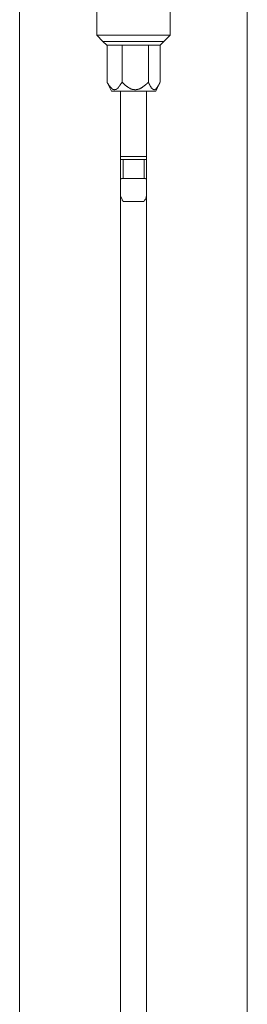
# Model space of a CAD drawing. Units: inches. Extents: x -166 to 890, y -696 to 55.
# Drawn here: x 320 to 344, y -419 to -315 of the extents above; entities that cross this region are included whole.
import ezdxf

# ---------------------------------------------------------------- set-up
doc = ezdxf.new("R2010")
doc.units = ezdxf.units.IN
doc.header["$MEASUREMENT"] = 0
doc.layers.add('图层 1', color=7, linetype='Continuous')

msp = doc.modelspace()

# ---------------------------------------------------------------- linework, layer by layer
at = {"layer": '图层 1', "color": 7, "lineweight": 9}
for points in [[(319.5, -269.4), (319.5, -439.58)], [(343.57, -439.58), (343.57, -269.4)], [(327.67, -294.63), (327.67, -316.69)], [(335.43, -316.69), (335.43, -294.63)], [(327.67, -316.69), (328.31, -317.36)], [(327.67, -316.69), (335.43, -316.69)], [(334.76, -317.36), (335.43, -316.69)], [(328.31, -317.36), (328.72, -317.77)], [(328.31, -317.36), (334.76, -317.36)], [(331.75, -317.77), (328.72, -317.77)], [(328.76, -317.77), (328.76, -321.66)], [(330.33, -317.77), (330.33, -321.66)], [(334.35, -317.77), (331.75, -317.77)], [(333.12, -317.77), (333.12, -321.66)], [(334.35, -317.77), (334.76, -317.36)], [(334.35, -317.77), (334.35, -321.66)], [(328.83, -321.84), (328.83, -321.81), (328.79, -321.81), (328.79, -321.77), (328.79, -321.73), (328.76, -321.73), (328.76, -321.69), (328.76, -321.66)], [(328.76, -321.66), (328.76, -321.69), (328.79, -321.73), (328.79, -321.77), (328.83, -321.77), (328.83, -321.81), (328.87, -321.84), (328.87, -321.88), (328.91, -321.91), (328.91, -321.96), (328.94, -321.96), (328.94, -321.99), (328.94, -322.03), (328.98, -322.03), (328.98, -322.06), (329.02, -322.06), (329.02, -322.1), (329.05, -322.14), (329.05, -322.18), (329.1, -322.18), (329.1, -322.22), (329.13, -322.22), (329.13, -322.25), (329.17, -322.25), (329.17, -322.29), (329.2, -322.29), (329.2, -322.32), (329.24, -322.32), (329.24, -322.37), (329.28, -322.37), (329.28, -322.4), (329.32, -322.4), (329.35, -322.4), (329.35, -322.44), (329.39, -322.44), (329.43, -322.44), (329.47, -322.44), (329.5, -322.48), (329.54, -322.48), (329.58, -322.48), (329.58, -322.44), (329.62, -322.44), (329.65, -322.44), (329.69, -322.44), (329.69, -322.4), (329.73, -322.4), (329.76, -322.4), (329.76, -322.37), (329.8, -322.37), (329.84, -322.32), (329.88, -322.32), (329.88, -322.29), (329.91, -322.29), (329.91, -322.25), (329.95, -322.25), (329.95, -322.22), (329.99, -322.18), (329.99, -322.14), (330.03, -322.14), (330.03, -322.1), (330.07, -322.1), (330.07, -322.06), (330.1, -322.06), (330.1, -322.03), (330.1, -321.99), (330.14, -321.99), (330.14, -321.96), (330.17, -321.91), (330.17, -321.88), (330.21, -321.88), (330.21, -321.84), (330.21, -321.81), (330.25, -321.81), (330.25, -321.77), (330.29, -321.73), (330.29, -321.69), (330.33, -321.66)], [(328.83, -321.84), (329.2, -322.62)], [(330.33, -321.66), (330.36, -321.69), (330.4, -321.73), (330.44, -321.77), (330.47, -321.81), (330.51, -321.84), (330.55, -321.88), (330.58, -321.91), (330.62, -321.96), (330.66, -321.99), (330.7, -322.03), (330.73, -322.03), (330.73, -322.06), (330.78, -322.06), (330.78, -322.1), (330.81, -322.1), (330.84, -322.14), (330.89, -322.14), (330.89, -322.18), (330.92, -322.18), (330.92, -322.22), (330.96, -322.22), (331, -322.22), (331, -322.25), (331.03, -322.25), (331.07, -322.29), (331.11, -322.29), (331.14, -322.32), (331.18, -322.32), (331.18, -322.37), (331.22, -322.37), (331.26, -322.37), (331.29, -322.37), (331.29, -322.4), (331.33, -322.4), (331.37, -322.4), (331.41, -322.4), (331.41, -322.44), (331.45, -322.44), (331.48, -322.44), (331.52, -322.44), (331.56, -322.44), (331.59, -322.44), (331.63, -322.44), (331.63, -322.48), (331.67, -322.48), (331.7, -322.48), (331.75, -322.48), (331.78, -322.48), (331.82, -322.48), (331.82, -322.44), (331.85, -322.44), (331.89, -322.44), (331.93, -322.44), (331.97, -322.44), (332.01, -322.44), (332.01, -322.4), (332.04, -322.4), (332.08, -322.4), (332.12, -322.4), (332.15, -322.37), (332.19, -322.37), (332.23, -322.37), (332.23, -322.32), (332.26, -322.32), (332.3, -322.32), (332.3, -322.29), (332.34, -322.29), (332.38, -322.29), (332.38, -322.25), (332.42, -322.25), (332.45, -322.25), (332.45, -322.22), (332.49, -322.22), (332.49, -322.18), (332.53, -322.18), (332.56, -322.14), (332.6, -322.14), (332.6, -322.1), (332.64, -322.1), (332.68, -322.06), (332.71, -322.03), (332.75, -322.03), (332.75, -321.99), (332.79, -321.99), (332.79, -321.96), (332.82, -321.96), (332.82, -321.91), (332.86, -321.91), (332.86, -321.88), (332.9, -321.88), (332.9, -321.84), (332.94, -321.84), (332.94, -321.81), (332.97, -321.81), (332.97, -321.77), (333.01, -321.77), (333.05, -321.73), (333.09, -321.69), (333.12, -321.66)], [(333.12, -321.66), (333.12, -321.69), (333.16, -321.73), (333.16, -321.77), (333.16, -321.81), (333.19, -321.81), (333.19, -321.84), (333.19, -321.88), (333.23, -321.88), (333.23, -321.91), (333.23, -321.96), (333.27, -321.96), (333.27, -321.99), (333.27, -322.03), (333.31, -322.03), (333.31, -322.06), (333.31, -322.1), (333.35, -322.1), (333.35, -322.14), (333.35, -322.18), (333.39, -322.18), (333.39, -322.22), (333.42, -322.22), (333.42, -322.25), (333.42, -322.29), (333.46, -322.29), (333.46, -322.32), (333.5, -322.32), (333.5, -322.37), (333.53, -322.37), (333.53, -322.4), (333.57, -322.4), (333.61, -322.4), (333.61, -322.44), (333.64, -322.44), (333.68, -322.44), (333.68, -322.48), (333.72, -322.48), (333.76, -322.48), (333.76, -322.44), (333.79, -322.44), (333.83, -322.44), (333.87, -322.44), (333.87, -322.4), (333.91, -322.4), (333.91, -322.37), (333.94, -322.37), (333.94, -322.32), (333.98, -322.32), (333.98, -322.29), (334.02, -322.29), (334.02, -322.25), (334.06, -322.25), (334.06, -322.22), (334.06, -322.18), (334.09, -322.18), (334.09, -322.14), (334.13, -322.14), (334.13, -322.1), (334.13, -322.06), (334.16, -322.06), (334.16, -322.03), (334.16, -321.99), (334.21, -321.99), (334.21, -321.96), (334.21, -321.91), (334.24, -321.91), (334.24, -321.88), (334.24, -321.84), (334.28, -321.84), (334.28, -321.81), (334.28, -321.77), (334.31, -321.77), (334.31, -321.73), (334.31, -321.69), (334.35, -321.66)], [(333.91, -322.62), (334.24, -321.84)], [(329.2, -322.62), (333.91, -322.62)], [(330.17, -439.58), (330.17, -322.62)], [(332.9, -322.62), (332.9, -439.58)], [(332.9, -329.54), (330.17, -329.54)], [(332.9, -329.83), (330.17, -329.83)], [(330.44, -329.83), (330.44, -331.85)], [(332.68, -331.85), (332.68, -329.83)], [(330.33, -331.85), (330.29, -331.85), (330.25, -331.85), (330.25, -331.88), (330.21, -331.88), (330.17, -331.88), (330.17, -331.92)], [(332.45, -331.85), (330.33, -331.85)], [(332.79, -331.85), (332.45, -331.85)], [(332.9, -331.92), (332.9, -331.88), (332.86, -331.88), (332.82, -331.88), (332.82, -331.85), (332.79, -331.85)], [(330.17, -333.67), (330.33, -334.08)], [(332.79, -334.08), (332.9, -333.67)], [(330.33, -334.08), (330.33, -334.12), (330.33, -334.16), (330.36, -334.16), (330.36, -334.2), (330.4, -334.2), (330.4, -334.24), (330.44, -334.24), (330.47, -334.27), (330.51, -334.27), (330.55, -334.27), (330.58, -334.27)], [(332.26, -334.27), (330.58, -334.27)], [(332.49, -334.27), (332.26, -334.27)], [(332.49, -334.27), (332.53, -334.27), (332.56, -334.27), (332.6, -334.27), (332.64, -334.27), (332.64, -334.24), (332.68, -334.24), (332.68, -334.2), (332.71, -334.2), (332.71, -334.16), (332.75, -334.16), (332.75, -334.12), (332.75, -334.08), (332.79, -334.08)]]:
    msp.add_lwpolyline(points, dxfattribs=at)

doc.saveas('drawing.dxf')
